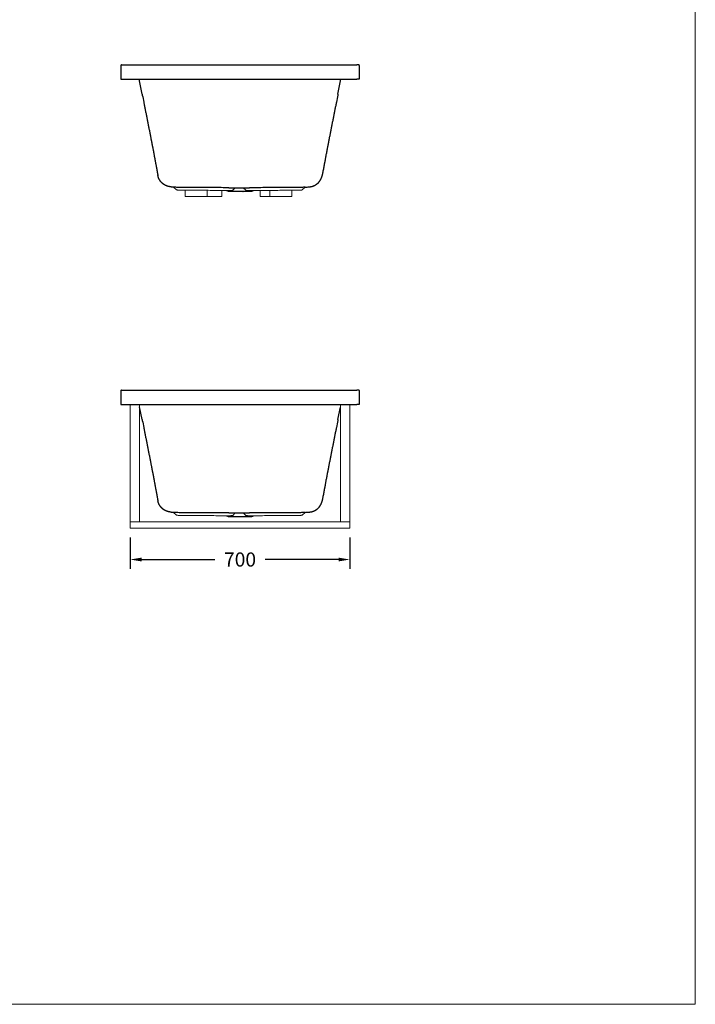
# Model space of a CAD drawing. Units: millimetres. Extents: x 77729 to 82946, y 30062 to 36532.
# Drawn here: x 80792 to 82946, y 30365 to 33501 of the extents above; entities that cross this region are included whole.
import ezdxf

# ---------------------------------------------------------------- set-up
doc = ezdxf.new("R2010")
doc.units = ezdxf.units.MM
doc.layers.get('0').update_dxf_attribs({"lineweight": 13})
doc.layers.add('3 BOLD 0.25mm', color=1, linetype='Continuous', lineweight=25)
doc.layers.add('DIMENSION', color=141, linetype='Continuous', lineweight=13)
doc.styles.add('TECH DWG 1_30', font='lte50265.ttf', dxfattribs={"height": 45})
doc.dimstyles.new('TECH DWG 1_30', dxfattribs={"dimscale": 30, "dimtxt": 1.6, "dimasz": 1.2, "dimexe": 1, "dimexo": 1, "dimgap": 1, "dimtad": 0, "dimtih": 1, "dimtoh": 1, "dimdec": 0, "dimzin": 0, "dimdsep": 46, "dimtxsty": 'TECH DWG 1_30', "dimcen": 0.09, "dimdle": 2.62388e-305, "dimazin": 3, "dimtfac": 1, "dimtdec": 0, "dimtofl": 0, "dimtmove": 0, "dimatfit": 2, "dimfxl": 0, "dimtolj": 1, "dimtzin": 0, "dimarcsym": 0})

# ---------------------------------------------------------------- blocks, each defined once
blk = doc.blocks.new('*D194')
at = {"layer": 'Defpoints', "color": 0}
for p in [(81144.1, 31881.7), (81844.1, 31881.7), (81844.1, 31781.7)]:
    blk.add_point(p, dxfattribs=at)
at = {"layer": 'DIMENSION', "color": 0, "lineweight": -2}
for p, q in [((81144.1, 31851.7), (81144.1, 31751.7)), ((81844.1, 31851.7), (81844.1, 31751.7)), ((81180.1, 31781.7), (81413.8, 31781.7)), ((81808.1, 31781.7), (81574.5, 31781.7))]:
    blk.add_line(p, q, dxfattribs=at)
at = {"layer": 'DIMENSION', "color": 0}
for points in [[(81180.1, 31787.7), (81180.1, 31775.7), (81144.1, 31781.7)], [(81808.1, 31787.7), (81808.1, 31775.7), (81844.1, 31781.7)]]:
    blk.add_solid(points, dxfattribs=at)
at = {"layer": 'DIMENSION', "color": 0, "insert": (81494.1, 31781.7), "char_height": 45, "attachment_point": 5, "style": 'TECH DWG 1_30'}
blk.add_mtext('\\A1;700', dxfattribs=at)

msp = doc.modelspace()

# ---------------------------------------------------------------- linework, layer by layer
at = {"linetype": 'Continuous'}
for p, q in [((81282.2, 32968.2), (81282.3, 32968.4)), ((81291.1, 32959.2), (81282.2, 32968.2)), ((81470.7, 32957.9), (81479.1, 32966.2)), ((81512.3, 32957.9), (81504, 32966.2)), ((81692.5, 32959.1), (81701.4, 32968.2)), ((81319.7, 32958.2), (81319.7, 32937.9)), ((81435.7, 32937.9), (81319.7, 32937.9)), ((81389.7, 32957.8), (81389.7, 32937.9)), ((81435.7, 32957.6), (81435.7, 32937.9)), ((81558.3, 32957.6), (81558.3, 32937.9)), ((81659.6, 32937.9), (81558.3, 32937.9)), ((81589.6, 32957.7), (81589.6, 32937.9)), ((81659.6, 32958.1), (81659.6, 32937.9)), ((81144.1, 32275.7), (81144.1, 31881.7)), ((81174.1, 32275.7), (81174.1, 31901.7)), ((81814.1, 32275.7), (81814.1, 31901.7)), ((81844.1, 32275.7), (81844.1, 31916.7)), ((81282.2, 31932), (81282.3, 31932.1)), ((81291.1, 31923), (81282.2, 31932)), ((81692.5, 31922.9), (81701.4, 31931.9)), ((81144.1, 31901.7), (81844.1, 31901.7)), ((81470.7, 31921.7), (81479.1, 31930)), ((81512.3, 31921.7), (81504, 31930)), ((81844.1, 31881.7), (81844.1, 31916.7)), ((81144.1, 31881.7), (81844.1, 31881.7))]:
    msp.add_line(p, q, dxfattribs=at)
for points, start_tangent, end_tangent in [([(81314.6, 32958.2), (81308.8, 32958.3), (81303.4, 32958.4), (81298.9, 32958.6), (81295.2, 32958.7), (81292.7, 32958.9), (81291.3, 32959.1), (81291.2, 32959.3)], (-0.999968, 0.00802), (-0.500009, 0.86602)), ([(81459.2, 32957.5), (81410.6, 32957.7), (81362.4, 32957.9), (81314.6, 32958.2)], (-0.999999, 0.001643), (-0.999968, 0.00802)), ([(81470.7, 32957.9), (81470.4, 32957.8), (81469.6, 32957.8), (81468.2, 32957.7), (81466.3, 32957.6), (81464.1, 32957.6), (81461.7, 32957.5), (81459.2, 32957.5)], (-0.325468, -0.945553), (-0.999999, 0.001643)), ([(81523.7, 32957.5), (81521.2, 32957.5), (81518.8, 32957.6), (81516.6, 32957.6), (81514.8, 32957.7), (81513.4, 32957.7), (81512.6, 32957.8), (81512.3, 32957.9)], (-0.999999, -0.001111), (-0.023511, 0.999724)), ([(81668.6, 32958.1), (81620.7, 32957.8), (81572.3, 32957.6), (81523.7, 32957.5)], (-0.999972, -0.007462), (-0.999999, -0.001111)), ([(81692.5, 32959.2), (81692.2, 32959), (81690.8, 32958.8), (81688.2, 32958.6), (81684.5, 32958.5), (81679.8, 32958.3), (81674.5, 32958.2), (81668.6, 32958.1)], (-0.645148, -0.764057), (-0.999972, -0.007462)), ([(81314.6, 31922), (81308.8, 31922.1), (81303.4, 31922.2), (81298.9, 31922.3), (81295.2, 31922.5), (81292.7, 31922.7), (81291.3, 31922.9), (81291.2, 31923)], (-0.999968, 0.00802), (-0.500009, 0.86602)), ([(81459.2, 31921.3), (81410.6, 31921.4), (81362.4, 31921.7), (81314.6, 31922)], (-0.999999, 0.001643), (-0.999968, 0.00802)), ([(81470.7, 31921.7), (81470.4, 31921.6), (81469.6, 31921.5), (81468.2, 31921.4), (81466.3, 31921.4), (81464.1, 31921.3), (81461.7, 31921.3), (81459.2, 31921.3)], (-0.325468, -0.945553), (-0.999999, 0.001643)), ([(81523.7, 31921.3), (81521.2, 31921.3), (81518.8, 31921.3), (81516.6, 31921.4), (81514.8, 31921.4), (81513.4, 31921.5), (81512.6, 31921.6), (81512.3, 31921.7)], (-0.999999, -0.001111), (-0.023511, 0.999724)), ([(81668.6, 31921.9), (81620.7, 31921.6), (81572.3, 31921.4), (81523.7, 31921.3)], (-0.999972, -0.007462), (-0.999999, -0.001111)), ([(81692.5, 31922.9), (81692.2, 31922.8), (81690.8, 31922.6), (81688.2, 31922.4), (81684.5, 31922.2), (81679.8, 31922.1), (81674.5, 31922), (81668.6, 31921.9)], (-0.645148, -0.764057), (-0.999972, -0.007462))]:
    msp.add_spline(points, degree=3, dxfattribs=dict(at, start_tangent=start_tangent, end_tangent=end_tangent))
at = {"layer": '3 BOLD 0.25mm', "linetype": 'Continuous'}
for p, q in [((81114.1, 33355.9), (81114.1, 33311.9)), ((81116.1, 33357.9), (81122.1, 33357.9)), ((81122.1, 33357.9), (81866.1, 33357.9)), ((81872.1, 33357.9), (81866.1, 33357.9)), ((81874.1, 33355.9), (81874.1, 33311.9)), ((81114.1, 33311.9), (81122.1, 33311.9)), ((81122.1, 33311.9), (81866.1, 33311.9)), ((81181.9, 33264.3), (81172.5, 33311.9)), ((81806.3, 33264.3), (81815.9, 33311.9)), ((81874.1, 33311.9), (81866.1, 33311.9)), ((81274.2, 32969), (81274.4, 32969)), ((81274.2, 32969), (81274.2, 32969)), ((81274.4, 32969), (81274.2, 32969)), ((81274.2, 32969), (81274.2, 32969)), ((81274.4, 32969), (81282.3, 32968.4)), ((81274.4, 32969), (81274.4, 32969)), ((81458.8, 32966.2), (81524, 32966.2)), ((81456.7, 32955.3), (81467.8, 32955)), ((81503.5, 32954.2), (81479.9, 32954.2)), ((81114.1, 32319.7), (81114.1, 32275.7)), ((81116.1, 32321.7), (81122.1, 32321.7)), ((81122.1, 32321.7), (81866.1, 32321.7)), ((81872.1, 32321.7), (81866.1, 32321.7)), ((81874.1, 32319.7), (81874.1, 32275.7)), ((81114.1, 32275.7), (81122.1, 32275.7)), ((81122.1, 32275.7), (81866.1, 32275.7)), ((81181.9, 32228.1), (81174.1, 32267.6)), ((81806.3, 32228.1), (81814.1, 32266.9)), ((81874.1, 32275.7), (81866.1, 32275.7)), ((81274.2, 31932.8), (81274.4, 31932.8)), ((81274.2, 31932.8), (81274.2, 31932.8)), ((81274.4, 31932.8), (81274.2, 31932.8)), ((81274.2, 31932.8), (81274.2, 31932.8)), ((81274.4, 31932.8), (81282.3, 31932.1)), ((81274.4, 31932.8), (81274.4, 31932.8)), ((81456.7, 31919), (81467.8, 31918.8)), ((81458.8, 31930), (81524, 31930)), ((81503.5, 31918), (81479.9, 31918))]:
    msp.add_line(p, q, dxfattribs=at)
for centre, radius, start, end in [((81116.1, 33355.9), 2, 90, 180), ((81872.1, 33355.9), 2, 0, 90), ((81464.1, 32982.2), 28, 241.8284, 254.5058), ((81524.1, 32982.2), 28, 286.3044, 298.1145), ((81116.1, 32319.7), 2, 90, 180), ((81872.1, 32319.7), 2, 0, 90), ((81464.1, 31946), 28, 241.8284, 254.5058), ((81524.1, 31946), 28, 286.3044, 298.1145)]:
    msp.add_arc(centre, radius, start, end, dxfattribs=at)
for points, start_tangent, end_tangent in [([(81181.9, 33264.3), (81182.6, 33261.1), (81187.1, 33238.7), (81189.3, 33227.4), (81191.5, 33216.2), (81193.8, 33204.9), (81196, 33193.6), (81198.2, 33182.3), (81200.5, 33171), (81202.7, 33159.7), (81203.8, 33154), (81205, 33148.3), (81206.1, 33142.6), (81207.2, 33136.9), (81208.3, 33131.2), (81209.4, 33125.6), (81210, 33122.7), (81210.5, 33119.9), (81211.1, 33117), (81211.7, 33114.2), (81212.2, 33111.3), (81212.5, 33109.9), (81212.8, 33108.4), (81212.9, 33107.7), (81213.1, 33107), (81213.3, 33105.6), (81213.6, 33104.2), (81213.9, 33102.7), (81214.5, 33099.8), (81215, 33096.9), (81215.6, 33094), (81216.1, 33091.1), (81216.7, 33088.2), (81217.3, 33085.3), (81218.4, 33079.3), (81219.5, 33073.4), (81220.6, 33067.4), (81221.2, 33064.4), (81221.8, 33061.4), (81222.3, 33058.4), (81222.6, 33056.9), (81222.9, 33055.4), (81223, 33054.6), (81223.2, 33053.8), (81223.3, 33053.1), (81223.4, 33052.3), (81223.7, 33050.8), (81224, 33049.3), (81224.6, 33046.3), (81225.1, 33043.2), (81225.7, 33040.2), (81226.3, 33037.2), (81226.8, 33034.2), (81227.4, 33031.1), (81228.5, 33025.1), (81229.6, 33019), (81230.8, 33012.9), (81231.9, 33006.9), (81232.2, 33005.1)], (0.196222, -0.98056), (0.18243, -0.983219)), ([(81806.3, 33264.3), (81805.7, 33261.1), (81801.2, 33238.7), (81799, 33227.4), (81796.7, 33216.2), (81794.5, 33204.9), (81792.3, 33193.6), (81790, 33182.3), (81787.8, 33171), (81785.6, 33159.7), (81784.4, 33154), (81783.3, 33148.3), (81782.2, 33142.6), (81781.1, 33136.9), (81780, 33131.2), (81778.8, 33125.6), (81778.3, 33122.7), (81777.7, 33119.9), (81777.2, 33117), (81776.6, 33114.2), (81776, 33111.3), (81775.8, 33109.9), (81775.5, 33108.4), (81775.4, 33107.7), (81775.2, 33107), (81774.9, 33105.6), (81774.7, 33104.2), (81774.4, 33102.7), (81773.8, 33099.8), (81773.3, 33096.9), (81772.7, 33094), (81772.1, 33091.1), (81771.6, 33088.2), (81771, 33085.3), (81769.9, 33079.3), (81768.8, 33073.4), (81767.6, 33067.4), (81767.1, 33064.4), (81766.5, 33061.4), (81766, 33058.4), (81765.7, 33056.9), (81765.4, 33055.4), (81765.2, 33054.6), (81765.1, 33053.8), (81765, 33053.1), (81764.8, 33052.3), (81764.5, 33050.8), (81764.3, 33049.3), (81763.7, 33046.3), (81763.1, 33043.2), (81762.6, 33040.2), (81762, 33037.2), (81761.4, 33034.2), (81760.9, 33031.1), (81759.8, 33025.1), (81758.6, 33019), (81757.5, 33012.9), (81756.4, 33006.9), (81756, 33005.1)], (-0.196222, -0.98056), (-0.18243, -0.983219)), ([(81231.5, 33005.9), (81231.5, 33005.9), (81231.5, 33005.9), (81231.5, 33005.8), (81231.5, 33005.8), (81231.5, 33005.8), (81231.6, 33005.7), (81231.6, 33005.7), (81231.6, 33005.7), (81231.6, 33005.6), (81231.7, 33005.6), (81231.7, 33005.5), (81231.7, 33005.5), (81231.8, 33005.5), (81231.8, 33005.4), (81231.9, 33005.4), (81231.9, 33005.3), (81232, 33005.3), (81232.1, 33005.2), (81232.2, 33005.1)], (0.179685, -0.983724), (0.851576, -0.52423)), ([(81274.2, 32969), (81273.8, 32969), (81273.2, 32969.1), (81272.6, 32969.1), (81272, 32969.2), (81271.4, 32969.2), (81270.8, 32969.3), (81270.2, 32969.4), (81269.6, 32969.4), (81269, 32969.5), (81268.4, 32969.6), (81267.8, 32969.7), (81267.2, 32969.9), (81266.7, 32970), (81266.1, 32970.1), (81265.5, 32970.2), (81264.9, 32970.4), (81264.3, 32970.5), (81263.7, 32970.7), (81263.2, 32970.9), (81262.6, 32971.1), (81262, 32971.2), (81261.4, 32971.4), (81260.9, 32971.6), (81260.3, 32971.9), (81259.7, 32972.1), (81259.2, 32972.3), (81258.6, 32972.5), (81258.1, 32972.8), (81257.5, 32973), (81257, 32973.3), (81256.4, 32973.5), (81255.9, 32973.8), (81255.3, 32974.1), (81254.8, 32974.4), (81254.3, 32974.7), (81253.8, 32975), (81253.2, 32975.3), (81252.7, 32975.6), (81252.2, 32975.9), (81251.7, 32976.2), (81251.2, 32976.6), (81250.7, 32976.9), (81250.2, 32977.3), (81249.7, 32977.6), (81249.2, 32978), (81248.7, 32978.3), (81248.3, 32978.7), (81247.8, 32979.1), (81247.3, 32979.5), (81246.9, 32979.9), (81246.4, 32980.3), (81246, 32980.7), (81245.5, 32981.1), (81245.1, 32981.5), (81244.6, 32981.9), (81244.2, 32982.4), (81243.8, 32982.8), (81243.4, 32983.2), (81243, 32983.7), (81242.6, 32984.1), (81242.2, 32984.6), (81241.8, 32985.1), (81241.4, 32985.5), (81241, 32986), (81240.7, 32986.5), (81240.3, 32987), (81239.9, 32987.4), (81239.6, 32987.9), (81239.2, 32988.4), (81238.9, 32988.9), (81238.6, 32989.5), (81238.2, 32990), (81237.9, 32990.5), (81237.6, 32991), (81237.3, 32991.5), (81237, 32992.1), (81236.7, 32992.6), (81236.4, 32993.1), (81236.2, 32993.7), (81235.9, 32994.2), (81235.6, 32994.8), (81235.4, 32995.3), (81235.1, 32995.9), (81234.9, 32996.4), (81234.7, 32997), (81234.4, 32997.6), (81234.2, 32998.1), (81234, 32998.7), (81233.8, 32999.3), (81233.6, 32999.8), (81233.4, 33000.4), (81233.2, 33001), (81233.1, 33001.6), (81232.9, 33002.2), (81232.8, 33002.8), (81232.6, 33003.3), (81232.5, 33003.9), (81232.3, 33004.5), (81232.2, 33005.1)], (-0.999171, 0.040713), (-0.194872, 0.980829)), ([(81701.4, 32968.2), (81714.4, 32969), (81715, 32969.1), (81715.6, 32969.1), (81716.2, 32969.2), (81716.8, 32969.2), (81717.4, 32969.3), (81718, 32969.4), (81718.6, 32969.4), (81719.2, 32969.5), (81719.8, 32969.6), (81720.4, 32969.7), (81721, 32969.9), (81721.6, 32970), (81722.2, 32970.1), (81722.8, 32970.2), (81723.4, 32970.4), (81724, 32970.5), (81724.5, 32970.7), (81725.1, 32970.9), (81725.7, 32971.1), (81726.3, 32971.2), (81726.8, 32971.4), (81727.4, 32971.6), (81728, 32971.9), (81728.5, 32972.1), (81729.1, 32972.3), (81729.7, 32972.5), (81730.2, 32972.8), (81730.8, 32973), (81731.3, 32973.3), (81731.9, 32973.5), (81732.4, 32973.8), (81732.9, 32974.1), (81733.5, 32974.4), (81734, 32974.7), (81734.5, 32975), (81735, 32975.3), (81735.6, 32975.6), (81736.1, 32975.9), (81736.6, 32976.2), (81737.1, 32976.6), (81737.6, 32976.9), (81738.1, 32977.3), (81738.6, 32977.6), (81739.1, 32978), (81739.5, 32978.3), (81740, 32978.7), (81740.5, 32979.1), (81740.9, 32979.5), (81741.4, 32979.9), (81741.9, 32980.3), (81742.3, 32980.7), (81742.8, 32981.1), (81743.2, 32981.5), (81743.6, 32981.9), (81744, 32982.4), (81744.5, 32982.8), (81744.9, 32983.2), (81745.3, 32983.7), (81745.7, 32984.1), (81746.1, 32984.6), (81746.5, 32985.1), (81746.9, 32985.5), (81747.2, 32986), (81747.6, 32986.5), (81748, 32987), (81748.3, 32987.4), (81748.7, 32987.9), (81749, 32988.4), (81749.4, 32988.9), (81749.7, 32989.5), (81750, 32990), (81750.4, 32990.5), (81750.7, 32991), (81751, 32991.5), (81751.3, 32992.1), (81751.6, 32992.6), (81751.8, 32993.1), (81752.1, 32993.7), (81752.4, 32994.2), (81752.6, 32994.8), (81752.9, 32995.3), (81753.1, 32995.9), (81753.4, 32996.4), (81753.6, 32997), (81753.8, 32997.6), (81754.1, 32998.1), (81754.3, 32998.7), (81754.5, 32999.3), (81754.7, 32999.8), (81754.8, 33000.4), (81755, 33001), (81755.2, 33001.6), (81755.4, 33002.2), (81755.5, 33002.8), (81755.7, 33003.3), (81755.8, 33003.9), (81755.9, 33004.5), (81756, 33005.1)], (0.999171, 0.040713), (0.194872, 0.980829)), ([(81312.6, 32966.9), (81303.8, 32967), (81296, 32967.2), (81289.7, 32967.5), (81285.1, 32967.7), (81282.6, 32968), (81282.3, 32968.3)], (-0.999968, 0.00802), (-0.61378, 0.789477)), ([(81458.8, 32966.2), (81409.7, 32966.4), (81360.9, 32966.6), (81312.6, 32966.9)], (-0.999999, 0.001643), (-0.999968, 0.00802)), ([(81670.5, 32966.8), (81622, 32966.5), (81573.1, 32966.3), (81524, 32966.2)], (-0.999972, -0.007462), (-0.999999, -0.001111)), ([(81701.4, 32968.2), (81701, 32967.9), (81698.3, 32967.6), (81693.6, 32967.3), (81687.2, 32967.1), (81679.3, 32966.9), (81670.5, 32966.8)], (-0.702066, -0.712112), (-0.999972, -0.007462)), ([(81467.8, 32955), (81471.9, 32955), (81475.3, 32954.8), (81477.8, 32954.7), (81479.4, 32954.6), (81479.9, 32954.2)], (0.999889, -0.014924), (-0.213322, -0.976982)), ([(81503.5, 32954.2), (81504.1, 32954.5), (81504.8, 32954.6)], (0.213322, 0.976982), (0.99563, 0.093389)), ([(81504.8, 32954.6), (81505.8, 32954.7), (81508.4, 32954.8), (81511.8, 32954.9), (81515.9, 32955)], (0.99563, 0.093389), (0.999898, 0.014299)), ([(81515.9, 32955), (81532, 32955.4)], (0.999898, 0.014299), (0.999776, 0.021143)), ([(81181.9, 32228.1), (81182.6, 32224.8), (81187.1, 32202.4), (81189.3, 32191.2), (81191.5, 32179.9), (81193.8, 32168.7), (81196, 32157.4), (81198.2, 32146.1), (81200.5, 32134.8), (81202.7, 32123.4), (81203.8, 32117.7), (81205, 32112.1), (81206.1, 32106.4), (81207.2, 32100.7), (81208.3, 32095), (81209.4, 32089.3), (81210, 32086.5), (81210.5, 32083.6), (81211.1, 32080.8), (81211.7, 32077.9), (81212.2, 32075.1), (81212.5, 32073.6), (81212.8, 32072.2), (81212.9, 32071.5), (81213.1, 32070.8), (81213.3, 32069.4), (81213.6, 32067.9), (81213.9, 32066.5), (81214.5, 32063.6), (81215, 32060.7), (81215.6, 32057.8), (81216.1, 32054.9), (81216.7, 32052), (81217.3, 32049), (81218.4, 32043.1), (81219.5, 32037.2), (81220.6, 32031.2), (81221.2, 32028.2), (81221.8, 32025.2), (81222.3, 32022.1), (81222.6, 32020.6), (81222.9, 32019.1), (81223, 32018.4), (81223.2, 32017.6), (81223.3, 32016.9), (81223.4, 32016.1), (81223.7, 32014.6), (81224, 32013.1), (81224.6, 32010), (81225.1, 32007), (81225.7, 32004), (81226.3, 32000.9), (81226.8, 31997.9), (81227.4, 31994.9), (81228.5, 31988.8), (81229.6, 31982.8), (81230.8, 31976.7), (81231.9, 31970.6), (81232.2, 31968.9)], (0.196222, -0.98056), (0.18243, -0.983219)), ([(81806.3, 32228.1), (81805.7, 32224.8), (81801.2, 32202.4), (81799, 32191.2), (81796.7, 32179.9), (81794.5, 32168.7), (81792.3, 32157.4), (81790, 32146.1), (81787.8, 32134.8), (81785.6, 32123.4), (81784.4, 32117.7), (81783.3, 32112.1), (81782.2, 32106.4), (81781.1, 32100.7), (81780, 32095), (81778.8, 32089.3), (81778.3, 32086.5), (81777.7, 32083.6), (81777.2, 32080.8), (81776.6, 32077.9), (81776, 32075.1), (81775.8, 32073.6), (81775.5, 32072.2), (81775.4, 32071.5), (81775.2, 32070.8), (81774.9, 32069.4), (81774.7, 32067.9), (81774.4, 32066.5), (81773.8, 32063.6), (81773.3, 32060.7), (81772.7, 32057.8), (81772.1, 32054.9), (81771.6, 32052), (81771, 32049), (81769.9, 32043.1), (81768.8, 32037.2), (81767.6, 32031.2), (81767.1, 32028.2), (81766.5, 32025.2), (81766, 32022.1), (81765.7, 32020.6), (81765.4, 32019.1), (81765.2, 32018.4), (81765.1, 32017.6), (81765, 32016.9), (81764.8, 32016.1), (81764.5, 32014.6), (81764.3, 32013.1), (81763.7, 32010), (81763.1, 32007), (81762.6, 32004), (81762, 32000.9), (81761.4, 31997.9), (81760.9, 31994.9), (81759.8, 31988.8), (81758.6, 31982.8), (81757.5, 31976.7), (81756.4, 31970.6), (81756, 31968.9)], (-0.196222, -0.98056), (-0.18243, -0.983219)), ([(81231.5, 31969.7), (81231.5, 31969.7), (81231.5, 31969.6), (81231.5, 31969.6), (81231.5, 31969.6), (81231.5, 31969.5), (81231.6, 31969.5), (81231.6, 31969.5), (81231.6, 31969.4), (81231.6, 31969.4), (81231.7, 31969.3), (81231.7, 31969.3), (81231.7, 31969.3), (81231.8, 31969.2), (81231.8, 31969.2), (81231.9, 31969.2), (81231.9, 31969.1), (81232, 31969), (81232.1, 31969), (81232.2, 31968.9)], (0.179685, -0.983724), (0.851576, -0.52423)), ([(81274.2, 31932.8), (81273.8, 31932.8), (81273.2, 31932.8), (81272.6, 31932.9), (81272, 31932.9), (81271.4, 31933), (81270.8, 31933.1), (81270.2, 31933.1), (81269.6, 31933.2), (81269, 31933.3), (81268.4, 31933.4), (81267.8, 31933.5), (81267.2, 31933.6), (81266.7, 31933.7), (81266.1, 31933.9), (81265.5, 31934), (81264.9, 31934.2), (81264.3, 31934.3), (81263.7, 31934.5), (81263.2, 31934.7), (81262.6, 31934.8), (81262, 31935), (81261.4, 31935.2), (81260.9, 31935.4), (81260.3, 31935.6), (81259.7, 31935.8), (81259.2, 31936.1), (81258.6, 31936.3), (81258.1, 31936.5), (81257.5, 31936.8), (81257, 31937), (81256.4, 31937.3), (81255.9, 31937.6), (81255.3, 31937.9), (81254.8, 31938.1), (81254.3, 31938.4), (81253.8, 31938.7), (81253.2, 31939), (81252.7, 31939.3), (81252.2, 31939.7), (81251.7, 31940), (81251.2, 31940.3), (81250.7, 31940.7), (81250.2, 31941), (81249.7, 31941.4), (81249.2, 31941.7), (81248.7, 31942.1), (81248.3, 31942.5), (81247.8, 31942.9), (81247.3, 31943.2), (81246.9, 31943.6), (81246.4, 31944), (81246, 31944.4), (81245.5, 31944.9), (81245.1, 31945.3), (81244.6, 31945.7), (81244.2, 31946.1), (81243.8, 31946.6), (81243.4, 31947), (81243, 31947.5), (81242.6, 31947.9), (81242.2, 31948.4), (81241.8, 31948.8), (81241.4, 31949.3), (81241, 31949.8), (81240.7, 31950.2), (81240.3, 31950.7), (81239.9, 31951.2), (81239.6, 31951.7), (81239.2, 31952.2), (81238.9, 31952.7), (81238.6, 31953.2), (81238.2, 31953.7), (81237.9, 31954.2), (81237.6, 31954.8), (81237.3, 31955.3), (81237, 31955.8), (81236.7, 31956.4), (81236.4, 31956.9), (81236.2, 31957.4), (81235.9, 31958), (81235.6, 31958.5), (81235.4, 31959.1), (81235.1, 31959.6), (81234.9, 31960.2), (81234.7, 31960.8), (81234.4, 31961.3), (81234.2, 31961.9), (81234, 31962.5), (81233.8, 31963), (81233.6, 31963.6), (81233.4, 31964.2), (81233.2, 31964.8), (81233.1, 31965.3), (81232.9, 31965.9), (81232.8, 31966.5), (81232.6, 31967.1), (81232.5, 31967.7), (81232.3, 31968.3), (81232.2, 31968.9)], (-0.999171, 0.040713), (-0.194872, 0.980829)), ([(81701.4, 31931.9), (81714.4, 31932.8), (81715, 31932.8), (81715.6, 31932.9), (81716.2, 31932.9), (81716.8, 31933), (81717.4, 31933.1), (81718, 31933.1), (81718.6, 31933.2), (81719.2, 31933.3), (81719.8, 31933.4), (81720.4, 31933.5), (81721, 31933.6), (81721.6, 31933.7), (81722.2, 31933.9), (81722.8, 31934), (81723.4, 31934.2), (81724, 31934.3), (81724.5, 31934.5), (81725.1, 31934.7), (81725.7, 31934.8), (81726.3, 31935), (81726.8, 31935.2), (81727.4, 31935.4), (81728, 31935.6), (81728.5, 31935.8), (81729.1, 31936.1), (81729.7, 31936.3), (81730.2, 31936.5), (81730.8, 31936.8), (81731.3, 31937), (81731.9, 31937.3), (81732.4, 31937.6), (81732.9, 31937.9), (81733.5, 31938.1), (81734, 31938.4), (81734.5, 31938.7), (81735, 31939), (81735.6, 31939.3), (81736.1, 31939.7), (81736.6, 31940), (81737.1, 31940.3), (81737.6, 31940.7), (81738.1, 31941), (81738.6, 31941.4), (81739.1, 31941.7), (81739.5, 31942.1), (81740, 31942.5), (81740.5, 31942.9), (81740.9, 31943.2), (81741.4, 31943.6), (81741.9, 31944), (81742.3, 31944.4), (81742.8, 31944.9), (81743.2, 31945.3), (81743.6, 31945.7), (81744, 31946.1), (81744.5, 31946.6), (81744.9, 31947), (81745.3, 31947.5), (81745.7, 31947.9), (81746.1, 31948.4), (81746.5, 31948.8), (81746.9, 31949.3), (81747.2, 31949.8), (81747.6, 31950.2), (81748, 31950.7), (81748.3, 31951.2), (81748.7, 31951.7), (81749, 31952.2), (81749.4, 31952.7), (81749.7, 31953.2), (81750, 31953.7), (81750.4, 31954.2), (81750.7, 31954.8), (81751, 31955.3), (81751.3, 31955.8), (81751.6, 31956.4), (81751.8, 31956.9), (81752.1, 31957.4), (81752.4, 31958), (81752.6, 31958.5), (81752.9, 31959.1), (81753.1, 31959.6), (81753.4, 31960.2), (81753.6, 31960.8), (81753.8, 31961.3), (81754.1, 31961.9), (81754.3, 31962.5), (81754.5, 31963), (81754.7, 31963.6), (81754.8, 31964.2), (81755, 31964.8), (81755.2, 31965.3), (81755.4, 31965.9), (81755.5, 31966.5), (81755.7, 31967.1), (81755.8, 31967.7), (81755.9, 31968.3), (81756, 31968.9)], (0.999171, 0.040713), (0.194872, 0.980829)), ([(81312.6, 31930.7), (81303.8, 31930.8), (81296, 31931), (81289.7, 31931.2), (81285.1, 31931.5), (81282.6, 31931.8), (81282.3, 31932)], (-0.999968, 0.00802), (-0.61378, 0.789477)), ([(81458.8, 31930), (81409.7, 31930.1), (81360.9, 31930.4), (81312.6, 31930.7)], (-0.999999, 0.001643), (-0.999968, 0.00802)), ([(81701.4, 31931.9), (81701, 31931.7), (81698.3, 31931.4), (81693.6, 31931.1), (81687.2, 31930.9), (81679.3, 31930.7), (81670.5, 31930.6)], (-0.702066, -0.712112), (-0.999972, -0.007462)), ([(81467.8, 31918.8), (81471.9, 31918.7), (81475.3, 31918.6), (81477.8, 31918.5), (81479.4, 31918.3), (81479.9, 31918)], (0.999889, -0.014924), (-0.213322, -0.976982)), ([(81503.5, 31918), (81504.1, 31918.3), (81504.8, 31918.3)], (0.213322, 0.976982), (0.99563, 0.093389)), ([(81504.8, 31918.3), (81505.8, 31918.5), (81508.4, 31918.6), (81511.8, 31918.7), (81515.9, 31918.8)], (0.99563, 0.093389), (0.999898, 0.014299)), ([(81515.9, 31918.8), (81532, 31919.1)], (0.999898, 0.014299), (0.999776, 0.021143)), ([(81670.5, 31930.6), (81622, 31930.3), (81573.1, 31930.1), (81524, 31930)], (-0.999972, -0.007462), (-0.999999, -0.001111))]:
    msp.add_spline(points, degree=3, dxfattribs=dict(at, start_tangent=start_tangent, end_tangent=end_tangent))
at = {"layer": 'DIMENSION'}
msp.add_lwpolyline([(77729.2, 36254), (82945.6, 36254), (82945.6, 30364.8), (77729.2, 30364.8)], close=True, dxfattribs=at)

# ---------------------------------------------------------------- dimensions: what is measured, and where the dimension line sits
dim = msp.add_linear_dim(base=(81844.1, 31781.7), p1=(81144.1, 31881.7), p2=(81844.1, 31881.7), dimstyle='TECH DWG 1_30', dxfattribs=at)
dim.commit()
dim.dimension.update_dxf_attribs({"geometry": '*D194', "text_midpoint": (81494.1, 31781.7), "dimtype": 160})

doc.saveas('drawing.dxf')
